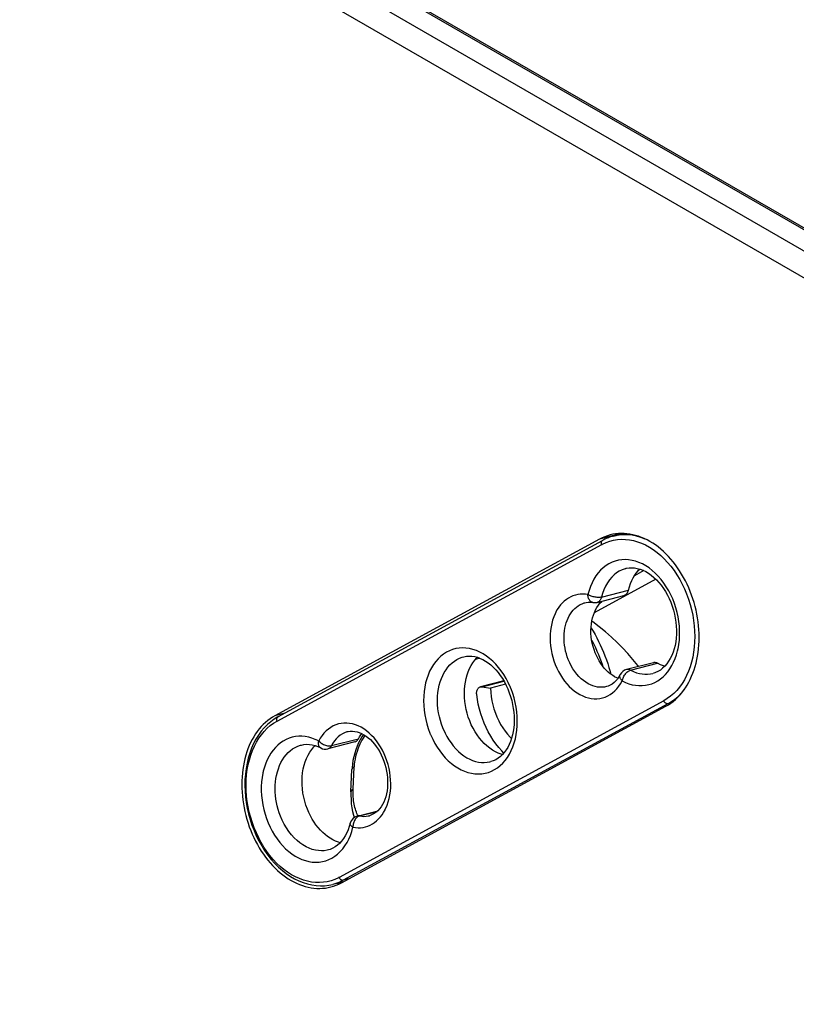
# Model space of a CAD drawing. Units: millimetres. Extents: x 72 to 353, y 65 to 266.
# Drawn here: x 120 to 160, y 164 to 214 of the extents above; entities that cross this region are included whole.
import ezdxf

# ---------------------------------------------------------------- set-up
doc = ezdxf.new("R2010")
doc.units = ezdxf.units.MM
doc.header["$LTSCALE"] = 23.1
doc.layers.add('IMPORT_IGES', color=7, linetype='CONTINUOUS')

msp = doc.modelspace()

# ---------------------------------------------------------------- linework, layer by layer
at = {"layer": 'IMPORT_IGES', "color": 7, "linetype": 'CONTINUOUS'}
for p, q in [((93.489, 241.539), (225.427, 165.359)), ((225.5, 165.402), (93.562, 241.581)), ((150.289, 187.6), (150.81, 187.734)), ((150.444, 187.64), (150.545, 187.695)), ((150.545, 187.695), (150.621, 187.734)), ((149.591, 187.45), (133.117, 178.485)), ((133.267, 178.419), (149.741, 187.384)), ((151.839, 185.847), (151.357, 185.584)), ((149.466, 184.238), (150.829, 184.588)), ((152.321, 181.175), (150.958, 180.824)), ((144.729, 180.253), (143.544, 179.948)), ((144.824, 180.08), (144.053, 179.882)), ((143.631, 179.951), (144.053, 179.882)), ((136.487, 170.001), (152.961, 178.966)), ((137.505, 177.554), (137.543, 177.564)), ((137.165, 177.153), (135.802, 176.802)), ((135.142, 176.947), (135.18, 176.957)), ((136.977, 174.617), (137.023, 175.746)), ((137.294, 173.389), (138.338, 173.657)), ((136.589, 170.056), (136.057, 169.92))]:
    msp.add_line(p, q, dxfattribs=at)
at = {"layer": 'IMPORT_IGES', "color": 250, "linetype": 'CONTINUOUS'}
for p, q in [((92.559, 241.002), (224.497, 164.823)), ((223.816, 163.831), (91.878, 240.01)), ((150.545, 187.695), (149.591, 187.45)), ((133.227, 178.209), (149.71, 187.178)), ((149.71, 187.178), (149.719, 187.183)), ((149.719, 187.183), (149.727, 187.188)), ((150.932, 185.959), (150.932, 185.959)), ((152.454, 185.407), (149.317, 183.701)), ((149.691, 184.503), (151.054, 184.853)), ((148.85, 184.219), (148.851, 184.219)), ((149.191, 182.32), (149.213, 182.279)), ((149.452, 182.432), (149.542, 182.258)), ((153.559, 181.814), (153.564, 181.836)), ((153.564, 181.836), (153.569, 181.858)), ((153.569, 181.858), (153.574, 181.88)), ((143.521, 181.401), (143.3, 181.344)), ((151.165, 180.795), (152.527, 181.145)), ((150.638, 180.569), (150.638, 180.57)), ((143.631, 179.951), (144.739, 180.236)), ((145.066, 179.925), (145.056, 179.948)), ((145.075, 179.903), (145.066, 179.925)), ((145.085, 179.88), (145.075, 179.903)), ((152.852, 179.243), (136.369, 170.273)), ((153.061, 179.093), (136.587, 170.129)), ((153.231, 179.137), (153.061, 179.093)), ((133.632, 178.618), (133.117, 178.485)), ((136.812, 177.668), (136.812, 177.668)), ((140.994, 177.571), (141.003, 177.548)), ((141.003, 177.548), (141.012, 177.526)), ((141.012, 177.526), (141.022, 177.503)), ((141.657, 177.817), (141.649, 177.836)), ((141.665, 177.798), (141.657, 177.817)), ((141.673, 177.779), (141.665, 177.798)), ((134.457, 176.994), (134.458, 176.994)), ((135.989, 176.963), (137.352, 177.313)), ((132.509, 175.593), (132.504, 175.571)), ((132.514, 175.615), (132.509, 175.593)), ((132.519, 175.637), (132.514, 175.615)), ((137.09, 174.759), (137.136, 175.888)), ((137.408, 173.392), (138.297, 173.621)), ((132.776, 173.042), (132.873, 172.828)), ((137.34, 173.401), (137.31, 173.456)), ((136.36, 170.268), (136.351, 170.264)), ((136.369, 170.273), (136.36, 170.268)), ((136.587, 170.129), (136.405, 170.039)), ((136.842, 170.194), (136.587, 170.129))]:
    msp.add_line(p, q, dxfattribs=at)
at = {"layer": 'IMPORT_IGES', "color": 7, "linetype": 'CONTINUOUS'}
for points in [[(150.131, 187.663), (149.986, 187.621), (149.852, 187.572), (149.72, 187.515), (149.591, 187.45)], [(150.289, 187.6), (150.226, 187.583), (150.164, 187.564), (150.102, 187.544), (150.04, 187.521), (149.979, 187.497), (149.919, 187.472), (149.859, 187.444), (149.8, 187.415), (149.741, 187.384)], [(154.191, 184.794), (154.114, 184.978), (154.032, 185.158), (153.946, 185.335), (153.854, 185.507), (153.756, 185.675), (153.655, 185.839), (153.549, 185.997), (153.438, 186.15), (153.323, 186.297), (153.205, 186.439), (153.083, 186.574), (152.957, 186.703), (152.828, 186.825), (152.697, 186.941), (152.562, 187.049), (152.425, 187.15), (152.286, 187.243), (152.145, 187.329), (152.003, 187.407), (151.859, 187.477), (151.714, 187.539), (151.568, 187.592), (151.421, 187.638), (151.274, 187.674), (151.128, 187.703), (150.981, 187.723), (150.835, 187.734), (150.69, 187.737), (150.546, 187.731), (150.403, 187.716), (150.262, 187.693), (150.131, 187.663)], [(150.931, 185.959), (150.961, 185.966), (151.093, 185.988), (151.228, 185.995), (151.366, 185.987), (151.506, 185.963), (151.648, 185.924), (151.791, 185.87), (151.934, 185.8), (152.076, 185.716), (152.215, 185.617), (152.35, 185.506), (152.479, 185.383), (152.604, 185.248), (152.723, 185.103), (152.834, 184.948), (152.939, 184.783), (153.037, 184.61), (153.127, 184.429), (153.208, 184.241), (153.28, 184.047), (153.342, 183.848), (153.394, 183.645), (153.436, 183.44), (153.467, 183.233), (153.486, 183.027), (153.495, 182.824), (153.493, 182.623), (153.48, 182.426), (153.456, 182.235), (153.421, 182.05), (153.376, 181.871), (153.321, 181.701), (153.256, 181.54), (153.181, 181.387), (153.097, 181.244), (153.003, 181.113), (152.901, 180.995), (152.792, 180.892), (152.676, 180.803), (152.555, 180.73), (152.43, 180.673), (152.303, 180.633)], [(151.054, 184.853), (151.102, 185.025), (151.159, 185.189), (151.224, 185.343), (151.299, 185.49), (151.383, 185.627), (151.474, 185.754), (151.573, 185.869), (151.633, 185.928)], [(150.829, 184.588), (150.862, 184.599), (150.895, 184.616), (150.926, 184.637), (150.955, 184.663), (150.981, 184.694), (151.004, 184.728), (151.024, 184.766), (151.041, 184.808), (151.054, 184.853)], [(152.961, 178.966), (153.088, 179.039), (153.21, 179.121), (153.328, 179.209), (153.442, 179.306), (153.553, 179.41), (153.659, 179.521), (153.76, 179.64), (153.857, 179.765), (153.949, 179.896), (154.036, 180.034), (154.117, 180.178), (154.193, 180.328), (154.264, 180.483), (154.329, 180.643), (154.388, 180.808), (154.441, 180.978), (154.488, 181.152), (154.529, 181.33), (154.564, 181.511), (154.592, 181.696), (154.614, 181.883), (154.63, 182.073), (154.64, 182.266), (154.643, 182.46), (154.64, 182.655), (154.63, 182.852), (154.614, 183.049), (154.592, 183.246), (154.563, 183.444), (154.528, 183.641), (154.487, 183.837), (154.439, 184.033), (154.386, 184.226), (154.327, 184.417), (154.262, 184.607), (154.191, 184.794)], [(148.85, 184.219), (148.909, 184.232), (149.019, 184.245), (149.133, 184.245), (149.251, 184.23)], [(149.368, 181.681), (149.31, 181.84), (149.261, 182.001), (149.221, 182.164), (149.19, 182.328), (149.168, 182.495), (149.155, 182.66), (149.152, 182.824), (149.158, 182.986), (149.174, 183.144), (149.198, 183.298), (149.232, 183.448), (149.275, 183.591), (149.327, 183.727), (149.387, 183.857), (149.454, 183.977), (149.53, 184.089), (149.613, 184.191), (149.702, 184.283), (149.727, 184.305)], [(151.568, 180.981), (151.525, 181.039), (151.284, 181.339), (151.028, 181.635), (150.761, 181.923), (150.482, 182.203), (150.191, 182.477), (149.889, 182.741), (149.576, 182.997), (149.252, 183.245), (149.196, 183.285)], [(142.695, 181.477), (142.834, 181.503), (142.974, 181.513), (143.115, 181.506), (143.255, 181.484), (143.395, 181.447), (143.534, 181.396), (143.671, 181.332), (143.806, 181.255), (143.939, 181.164), (144.07, 181.061), (144.197, 180.945), (144.321, 180.818), (144.44, 180.679), (144.553, 180.529), (144.66, 180.37), (144.76, 180.201), (144.853, 180.024), (144.937, 179.84)], [(150.523, 180.382), (150.464, 180.407), (150.351, 180.465), (150.241, 180.535), (150.133, 180.613), (150.029, 180.701), (149.928, 180.798), (149.832, 180.903), (149.74, 181.016), (149.653, 181.137), (149.573, 181.264), (149.498, 181.397), (149.43, 181.536), (149.368, 181.681)], [(143, 178.216), (142.929, 178.41), (142.869, 178.606), (142.819, 178.804), (142.781, 179.005), (142.752, 179.209), (142.735, 179.41), (142.73, 179.611), (142.735, 179.809), (142.752, 180.003), (142.78, 180.191), (142.818, 180.375), (142.867, 180.55), (142.927, 180.719), (142.997, 180.881), (143.076, 181.033), (143.165, 181.173), (143.264, 181.304), (143.369, 181.422), (143.396, 181.447)], [(152.527, 181.145), (152.489, 181.162), (152.451, 181.174), (152.413, 181.181), (152.376, 181.182), (152.339, 181.179), (152.321, 181.175)], [(152.902, 180.997), (152.839, 181.014), (152.683, 181.072), (152.527, 181.145)], [(150.638, 180.57), (150.572, 180.453), (150.498, 180.346), (150.417, 180.249), (150.329, 180.164), (150.235, 180.091), (150.136, 180.031), (150.034, 179.986), (149.948, 179.958)], [(143.355, 179.564), (143.351, 179.609), (143.352, 179.653), (143.356, 179.694), (143.363, 179.735), (143.375, 179.774), (143.389, 179.809), (143.407, 179.842), (143.428, 179.871), (143.451, 179.896), (143.477, 179.917), (143.505, 179.933), (143.535, 179.945), (143.544, 179.948)], [(144.73, 176.589), (144.625, 176.696), (144.474, 176.868), (144.33, 177.052), (144.193, 177.246), (144.065, 177.449), (143.945, 177.662), (143.835, 177.882), (143.734, 178.109), (143.644, 178.342), (143.563, 178.581), (143.494, 178.823), (143.437, 179.067), (143.39, 179.314), (143.355, 179.564)], [(143.544, 179.948), (143.565, 179.952), (143.597, 179.954), (143.631, 179.951)], [(144.053, 179.882), (144.066, 179.667), (144.091, 179.454), (144.127, 179.243), (144.174, 179.032), (144.233, 178.824), (144.302, 178.62), (144.382, 178.421), (144.472, 178.228), (144.571, 178.043), (144.679, 177.866), (144.795, 177.697), (144.919, 177.54), (145.05, 177.394), (145.119, 177.325)], [(144.937, 179.84), (145.012, 179.65), (145.078, 179.456), (145.134, 179.259), (145.18, 179.058), (145.215, 178.857), (145.24, 178.655), (145.255, 178.454), (145.258, 178.255), (145.252, 178.06), (145.234, 177.869), (145.207, 177.684), (145.17, 177.506), (145.123, 177.335), (145.067, 177.173), (145.002, 177.019), (144.928, 176.876), (144.847, 176.744), (144.758, 176.621), (144.661, 176.51), (144.556, 176.411), (144.444, 176.325), (144.324, 176.251), (144.198, 176.193), (144.065, 176.15)], [(133.117, 178.485), (132.991, 178.412), (132.869, 178.331), (132.75, 178.242), (132.636, 178.145), (132.525, 178.041), (132.419, 177.93), (132.318, 177.812), (132.221, 177.686), (132.129, 177.555), (132.043, 177.417), (131.961, 177.273), (131.885, 177.123), (131.814, 176.968), (131.75, 176.808), (131.691, 176.643), (131.637, 176.473), (131.59, 176.299), (131.549, 176.121), (131.515, 175.94), (131.486, 175.755), (131.464, 175.568), (131.448, 175.378), (131.438, 175.185), (131.435, 174.992), (131.439, 174.796), (131.448, 174.599), (131.464, 174.402), (131.487, 174.205), (131.515, 174.007), (131.55, 173.81), (131.592, 173.614), (131.639, 173.419), (131.692, 173.225), (131.751, 173.034), (131.816, 172.845), (131.887, 172.657)], [(133.267, 178.419), (133.081, 178.307), (132.902, 178.178), (132.732, 178.031), (132.571, 177.868), (132.421, 177.69), (132.281, 177.496), (132.152, 177.287), (132.035, 177.065), (131.931, 176.832), (131.841, 176.587), (131.764, 176.332), (131.701, 176.068), (131.652, 175.796), (131.617, 175.518), (131.597, 175.234), (131.591, 174.947), (131.6, 174.657), (131.623, 174.365), (131.661, 174.074), (131.713, 173.783), (131.778, 173.494), (131.858, 173.209), (131.95, 172.928), (132.056, 172.653), (132.173, 172.386), (132.303, 172.126), (132.444, 171.876), (132.596, 171.636), (132.758, 171.407), (132.93, 171.191), (133.11, 170.988), (133.299, 170.799), (133.494, 170.626), (133.695, 170.468), (133.902, 170.328), (134.113, 170.204), (134.328, 170.098), (134.545, 170.01), (134.765, 169.941), (134.984, 169.89), (135.203, 169.858), (135.421, 169.845), (135.636, 169.851), (135.848, 169.876), (136.056, 169.92)], [(144.665, 176.515), (144.599, 176.533), (144.45, 176.587), (144.303, 176.656), (144.158, 176.739), (144.016, 176.836), (143.877, 176.946), (143.743, 177.069), (143.614, 177.204), (143.492, 177.35), (143.377, 177.507), (143.27, 177.672), (143.171, 177.845), (143.082, 178.026), (143, 178.216)], [(136.812, 177.668), (136.831, 177.673), (136.939, 177.691), (137.051, 177.696), (137.166, 177.687), (137.282, 177.664), (137.398, 177.628), (137.513, 177.58), (137.628, 177.519), (137.742, 177.446), (137.853, 177.362), (137.961, 177.267), (138.066, 177.161), (138.165, 177.046), (138.261, 176.922), (138.351, 176.788), (138.435, 176.647), (138.512, 176.498), (138.583, 176.342), (138.646, 176.181), (138.7, 176.015), (138.746, 175.846), (138.782, 175.674), (138.81, 175.502), (138.828, 175.331), (138.836, 175.161), (138.835, 174.994), (138.824, 174.83), (138.805, 174.672), (138.776, 174.518), (138.738, 174.371), (138.692, 174.23), (138.637, 174.097), (138.574, 173.971), (138.502, 173.854), (138.423, 173.75), (138.338, 173.658), (138.249, 173.579), (138.155, 173.513), (138.057, 173.46), (137.956, 173.421), (137.91, 173.408)], [(137.68, 177.486), (137.645, 177.435), (137.588, 177.344), (137.532, 177.245), (137.476, 177.141), (137.424, 177.03), (137.373, 176.913), (137.325, 176.789), (137.282, 176.663), (137.243, 176.536), (137.21, 176.407), (137.182, 176.277), (137.161, 176.148), (137.146, 176.018), (137.136, 175.888)], [(137.352, 177.313), (137.411, 177.418), (137.475, 177.516), (137.521, 177.576)], [(137.604, 177.532), (137.533, 177.418), (137.447, 177.263)], [(134.457, 176.994), (134.591, 177.02), (134.728, 177.03), (134.867, 177.025), (135.01, 177.004), (135.154, 176.966), (135.299, 176.913), (135.443, 176.845)], [(134.763, 173.733), (134.689, 173.936), (134.627, 174.14), (134.577, 174.346), (134.538, 174.555), (134.511, 174.766), (134.496, 174.975), (134.493, 175.181), (134.502, 175.386), (134.523, 175.586), (134.556, 175.779), (134.6, 175.967), (134.656, 176.147), (134.722, 176.317), (134.8, 176.479), (134.887, 176.629), (134.984, 176.768), (135.09, 176.895), (135.16, 176.964)], [(137.447, 177.263), (137.366, 177.1), (137.292, 176.929), (137.225, 176.753), (137.167, 176.573), (137.117, 176.391), (137.078, 176.208), (137.048, 176.027), (137.029, 175.848), (137.023, 175.746)], [(137.164, 177.153), (137.181, 177.158), (137.215, 177.172), (137.248, 177.191), (137.278, 177.215), (137.305, 177.243), (137.329, 177.276), (137.352, 177.313)], [(136.977, 174.617), (136.973, 174.455), (136.978, 174.23), (136.994, 174.016), (137.021, 173.813), (137.059, 173.621), (137.106, 173.441), (137.145, 173.323)], [(136.053, 172.181), (135.919, 172.258), (135.789, 172.346), (135.664, 172.444), (135.541, 172.553), (135.422, 172.673), (135.309, 172.801), (135.201, 172.938), (135.1, 173.084), (135.005, 173.237), (134.917, 173.396), (134.837, 173.561), (134.763, 173.733)], [(136.932, 173.022), (136.886, 172.853), (136.829, 172.688), (136.762, 172.531), (136.685, 172.382), (136.597, 172.242), (136.502, 172.116), (136.399, 172.002), (136.289, 171.903), (136.173, 171.819), (136.052, 171.751), (135.928, 171.698), (135.829, 171.668)], [(131.887, 172.657), (131.964, 172.473), (132.046, 172.293), (132.133, 172.117), (132.225, 171.944), (132.322, 171.776), (132.423, 171.613), (132.53, 171.454), (132.64, 171.301), (132.755, 171.154), (132.873, 171.013), (132.996, 170.877), (133.121, 170.748), (133.25, 170.626), (133.382, 170.511), (133.516, 170.402), (133.653, 170.302), (133.792, 170.208), (133.933, 170.122), (134.075, 170.044), (134.219, 169.974), (134.364, 169.913), (134.51, 169.859), (134.657, 169.814), (134.804, 169.777), (134.95, 169.748), (135.097, 169.729), (135.243, 169.717), (135.388, 169.715), (135.532, 169.721), (135.675, 169.735), (135.816, 169.758), (135.948, 169.788)], [(136.426, 172.033), (136.34, 172.058), (136.197, 172.112), (136.053, 172.181)], [(135.948, 169.788), (136.092, 169.83), (136.226, 169.879), (136.358, 169.936), (136.487, 170.001)], [(136.411, 169.963), (136.342, 169.96), (136.222, 169.962)]]:
    msp.add_lwpolyline(points, dxfattribs=at)
at = {"layer": 'IMPORT_IGES', "color": 250, "linetype": 'CONTINUOUS'}
for points in [[(151.975, 187.421), (151.903, 187.454), (151.688, 187.535), (151.467, 187.599), (151.242, 187.644), (151.019, 187.668), (150.798, 187.672), (150.58, 187.656), (150.366, 187.619), (150.292, 187.601)], [(149.701, 187.173), (149.692, 187.197), (149.686, 187.222), (149.683, 187.245), (149.682, 187.269), (149.684, 187.291), (149.688, 187.312), (149.695, 187.331), (149.704, 187.349), (149.716, 187.364), (149.73, 187.377), (149.741, 187.384)], [(149.727, 187.188), (149.736, 187.192), (149.741, 187.195)], [(149.741, 187.195), (149.925, 187.279), (150.112, 187.346), (150.304, 187.395), (150.501, 187.427), (150.703, 187.441), (150.905, 187.436), (151.109, 187.414), (151.315, 187.374), (151.52, 187.316), (151.722, 187.241), (151.923, 187.15), (152.121, 187.042), (152.315, 186.917), (152.507, 186.776), (152.693, 186.62), (152.873, 186.449), (153.047, 186.264), (153.213, 186.067), (153.37, 185.858), (153.519, 185.637), (153.658, 185.406), (153.786, 185.167), (153.905, 184.918), (154.011, 184.664), (154.106, 184.403), (154.19, 184.136), (154.261, 183.867), (154.319, 183.595), (154.365, 183.319), (154.398, 183.045), (154.417, 182.771), (154.423, 182.497), (154.416, 182.228), (154.396, 181.963), (154.362, 181.702), (154.316, 181.448), (154.257, 181.203), (154.185, 180.965), (154.101, 180.737), (154.004, 180.518), (153.895, 180.31), (153.776, 180.114), (153.645, 179.932), (153.504, 179.762), (153.354, 179.609), (153.195, 179.471), (153.028, 179.349), (152.852, 179.243)], [(153.574, 181.88), (153.613, 182.101), (153.64, 182.326), (153.653, 182.554), (153.653, 182.787), (153.641, 183.024), (153.615, 183.26), (153.577, 183.496), (153.526, 183.731), (153.463, 183.962), (153.389, 184.188), (153.302, 184.409), (153.206, 184.624), (153.098, 184.831), (152.979, 185.031), (152.852, 185.22), (152.716, 185.399), (152.571, 185.566), (152.421, 185.719), (152.264, 185.858), (152.101, 185.984), (151.934, 186.094), (151.764, 186.188), (151.59, 186.266), (151.416, 186.327), (151.24, 186.371), (151.064, 186.398), (150.89, 186.408), (150.718, 186.4), (150.549, 186.374), (150.384, 186.332), (150.224, 186.272), (150.069, 186.196), (149.922, 186.104), (149.781, 185.995), (149.647, 185.87), (149.523, 185.731), (149.409, 185.578), (149.304, 185.411), (149.21, 185.233), (149.129, 185.044), (149.059, 184.845), (149.001, 184.634)], [(150.932, 185.959), (150.884, 185.946), (150.735, 185.892), (150.592, 185.822), (150.457, 185.736), (150.33, 185.636), (150.209, 185.518), (150.093, 185.38), (149.986, 185.224), (149.892, 185.056), (149.812, 184.88), (149.745, 184.695), (149.691, 184.503)], [(149.001, 184.634), (148.87, 184.653), (148.74, 184.659), (148.613, 184.654), (148.487, 184.638), (148.364, 184.61), (148.243, 184.571), (148.126, 184.52), (148.013, 184.459), (147.905, 184.387), (147.802, 184.304), (147.704, 184.212), (147.612, 184.11), (147.527, 183.999), (147.448, 183.879), (147.375, 183.75)], [(149.691, 184.503), (149.654, 184.495), (149.613, 184.489), (149.569, 184.486), (149.523, 184.486), (149.474, 184.488), (149.424, 184.493), (149.374, 184.5), (149.322, 184.51), (149.272, 184.522), (149.221, 184.536), (149.172, 184.553), (149.125, 184.571), (149.081, 184.591), (149.039, 184.612), (149.001, 184.635)], [(149.251, 184.23), (149.246, 184.231), (149.212, 184.241), (149.18, 184.256), (149.15, 184.276), (149.121, 184.301), (149.095, 184.331), (149.072, 184.364), (149.052, 184.402), (149.034, 184.444), (149.021, 184.488), (149.01, 184.535), (149.004, 184.584), (149.001, 184.634)], [(149.691, 184.503), (149.678, 184.458), (149.662, 184.416), (149.642, 184.378), (149.619, 184.343), (149.592, 184.313), (149.563, 184.287), (149.532, 184.265), (149.499, 184.249), (149.466, 184.238)], [(147.993, 183.443), (148.049, 183.553), (148.111, 183.658), (148.18, 183.755), (148.254, 183.845), (148.334, 183.928), (148.419, 184.002), (148.509, 184.067), (148.603, 184.123), (148.702, 184.17)], [(148.702, 184.17), (148.804, 184.206), (148.85, 184.219)], [(147.333, 183.663), (147.266, 183.503), (147.209, 183.338), (147.163, 183.166), (147.127, 182.987), (147.102, 182.801), (147.087, 182.613), (147.082, 182.421), (147.089, 182.226), (147.106, 182.031), (147.134, 181.837), (147.171, 181.643), (147.219, 181.452), (147.277, 181.263), (147.345, 181.077), (147.422, 180.896), (147.508, 180.721), (147.603, 180.552), (147.706, 180.392), (147.815, 180.24), (147.933, 180.098), (148.055, 179.966), (148.183, 179.846), (148.317, 179.737), (148.453, 179.641), (148.593, 179.557), (148.736, 179.487), (148.881, 179.43), (149.026, 179.387), (149.172, 179.359), (149.316, 179.345), (149.459, 179.345), (149.6, 179.359), (149.738, 179.388), (149.873, 179.431), (150.005, 179.489), (150.131, 179.56), (150.251, 179.645), (150.365, 179.743), (150.471, 179.853), (150.569, 179.975), (150.659, 180.108), (150.742, 180.252)], [(147.375, 183.75), (147.37, 183.74), (147.366, 183.731), (147.361, 183.721), (147.356, 183.712), (147.351, 183.702), (147.347, 183.692), (147.342, 183.683), (147.337, 183.673), (147.333, 183.663)], [(148.005, 181.33), (147.952, 181.475), (147.906, 181.621), (147.868, 181.768), (147.838, 181.914), (147.815, 182.06), (147.799, 182.206), (147.791, 182.353), (147.789, 182.499), (147.796, 182.644), (147.81, 182.786), (147.832, 182.926), (147.861, 183.062), (147.897, 183.194), (147.942, 183.321), (147.993, 183.443)], [(149.157, 182.944), (149.165, 182.93), (149.264, 182.767), (149.36, 182.601), (149.452, 182.432)], [(149.213, 182.279), (149.298, 182.113), (149.38, 181.941), (149.46, 181.764)], [(149.542, 182.258), (149.628, 182.078), (149.712, 181.894), (149.792, 181.707), (149.867, 181.518), (149.937, 181.327), (150.004, 181.134), (150.067, 180.935), (150.126, 180.733), (150.164, 180.59)], [(145.056, 179.948), (144.957, 180.165), (144.848, 180.372), (144.729, 180.569), (144.601, 180.757), (144.464, 180.935), (144.319, 181.1), (144.168, 181.252), (144.009, 181.39), (143.847, 181.513), (143.681, 181.621), (143.511, 181.713), (143.338, 181.789), (143.164, 181.849), (142.987, 181.892), (142.812, 181.917), (142.637, 181.925), (142.464, 181.916), (142.295, 181.889), (142.131, 181.844), (141.97, 181.783), (141.817, 181.705), (141.67, 181.611), (141.529, 181.501), (141.398, 181.376), (141.276, 181.237), (141.163, 181.083), (141.06, 180.917), (140.968, 180.739), (140.887, 180.549), (140.818, 180.351), (140.762, 180.144), (140.717, 179.928), (140.685, 179.707), (140.667, 179.479), (140.661, 179.245), (140.668, 179.009), (140.688, 178.772), (140.721, 178.532), (140.767, 178.296), (140.826, 178.063), (140.897, 177.833), (140.98, 177.605)], [(141.637, 177.865), (141.57, 178.048), (141.511, 178.238), (141.461, 178.434), (141.421, 178.635), (141.392, 178.84), (141.374, 179.046), (141.367, 179.252), (141.372, 179.456), (141.389, 179.654), (141.418, 179.845), (141.456, 180.029), (141.506, 180.205), (141.565, 180.372), (141.634, 180.53), (141.712, 180.679), (141.799, 180.818), (141.895, 180.946), (141.998, 181.063), (142.11, 181.168), (142.229, 181.26), (142.353, 181.339), (142.482, 181.403), (142.615, 181.453), (142.695, 181.477)], [(149.46, 181.764), (149.535, 181.587), (149.605, 181.41), (149.671, 181.232), (149.734, 181.051), (149.748, 181.007)], [(150.742, 180.252), (150.911, 180.172), (151.08, 180.107), (151.25, 180.059), (151.42, 180.026), (151.589, 180.01), (151.757, 180.01), (151.921, 180.027), (152.083, 180.06), (152.24, 180.108), (152.392, 180.173), (152.54, 180.253), (152.68, 180.347), (152.813, 180.457), (152.939, 180.581), (153.056, 180.717), (153.163, 180.867), (153.262, 181.029), (153.351, 181.202), (153.428, 181.385), (153.495, 181.578), (153.552, 181.781)], [(153.552, 181.781), (153.554, 181.792), (153.559, 181.814)], [(149.947, 179.958), (149.847, 179.937), (149.731, 179.925), (149.613, 179.924), (149.494, 179.935), (149.373, 179.959), (149.252, 179.995), (149.129, 180.043), (149.007, 180.105), (148.886, 180.178), (148.768, 180.265), (148.652, 180.363), (148.541, 180.473), (148.433, 180.595), (148.332, 180.728), (148.237, 180.869), (148.151, 181.017), (148.074, 181.171), (148.005, 181.33)], [(150.742, 180.252), (150.711, 180.287), (150.684, 180.322), (150.662, 180.357), (150.644, 180.392), (150.631, 180.426), (150.623, 180.459), (150.621, 180.491), (150.623, 180.522), (150.63, 180.55), (150.638, 180.569)], [(150.742, 180.252), (150.752, 180.3), (150.766, 180.349), (150.784, 180.397), (150.805, 180.445), (150.828, 180.491), (150.855, 180.536), (150.884, 180.579), (150.916, 180.619), (150.949, 180.656), (150.983, 180.69), (151.019, 180.72), (151.055, 180.745), (151.092, 180.766), (151.129, 180.783), (151.165, 180.795)], [(151.165, 180.795), (151.127, 180.812), (151.089, 180.824), (151.051, 180.831), (151.014, 180.832), (150.977, 180.828), (150.958, 180.824)], [(151.165, 180.795), (151.315, 180.723), (151.463, 180.667), (151.61, 180.627), (151.753, 180.601), (151.892, 180.589), (152.031, 180.59), (152.169, 180.605), (152.302, 180.632)], [(141.022, 177.503), (141.122, 177.286), (141.231, 177.079), (141.349, 176.882), (141.477, 176.694), (141.615, 176.516), (141.759, 176.351), (141.91, 176.2), (142.069, 176.061), (142.231, 175.938), (142.397, 175.83), (142.568, 175.738), (142.74, 175.662), (142.914, 175.602), (143.091, 175.559), (143.267, 175.534), (143.441, 175.526), (143.614, 175.536), (143.783, 175.563), (143.947, 175.607), (144.108, 175.668), (144.262, 175.746), (144.408, 175.84), (144.549, 175.951), (144.68, 176.075), (144.802, 176.215), (144.916, 176.368), (145.018, 176.534), (145.11, 176.712), (145.191, 176.902), (145.26, 177.1), (145.317, 177.307), (145.361, 177.523), (145.393, 177.744), (145.412, 177.972), (145.418, 178.206), (145.411, 178.442), (145.39, 178.68), (145.357, 178.919), (145.311, 179.156), (145.252, 179.388), (145.182, 179.618), (145.098, 179.846)], [(145.098, 179.846), (145.094, 179.858), (145.085, 179.88)], [(153.061, 179.093), (153.237, 179.199), (153.408, 179.322), (153.573, 179.463), (153.731, 179.623), (153.881, 179.801), (153.91, 179.84)], [(153.061, 179.093), (153.043, 179.09), (153.024, 179.09), (153.004, 179.094), (152.985, 179.1), (152.965, 179.109), (152.946, 179.121), (152.927, 179.136), (152.908, 179.153), (152.891, 179.173), (152.876, 179.195), (152.863, 179.218), (152.852, 179.243)], [(136.337, 170.257), (136.154, 170.172), (135.966, 170.105), (135.774, 170.056), (135.577, 170.024), (135.376, 170.011), (135.173, 170.015), (134.969, 170.037), (134.763, 170.078), (134.559, 170.135), (134.356, 170.21), (134.155, 170.302), (133.958, 170.41), (133.763, 170.534), (133.571, 170.676), (133.385, 170.831), (133.205, 171.002), (133.031, 171.187), (132.865, 171.384), (132.708, 171.593), (132.559, 171.815), (132.42, 172.045), (132.292, 172.284), (132.174, 172.533), (132.067, 172.788), (131.972, 173.048), (131.888, 173.315), (131.817, 173.584), (131.759, 173.857), (131.713, 174.132), (131.681, 174.406), (131.661, 174.68), (131.655, 174.954), (131.662, 175.223), (131.682, 175.488), (131.716, 175.749), (131.762, 176.003), (131.821, 176.248), (131.893, 176.486), (131.977, 176.714), (132.074, 176.933), (132.183, 177.142), (132.303, 177.337), (132.433, 177.52), (132.574, 177.689), (132.725, 177.843), (132.883, 177.98), (133.05, 178.102), (133.227, 178.209)], [(133.227, 178.209), (133.218, 178.233), (133.212, 178.257), (133.209, 178.281), (133.208, 178.304), (133.21, 178.326), (133.214, 178.347), (133.221, 178.367), (133.23, 178.384), (133.242, 178.4), (133.256, 178.412), (133.267, 178.419)], [(138.746, 173.788), (138.812, 173.948), (138.869, 174.114), (138.915, 174.286), (138.951, 174.465), (138.977, 174.65), (138.992, 174.838), (138.996, 175.03), (138.989, 175.225), (138.972, 175.42), (138.945, 175.614), (138.907, 175.808), (138.859, 175.999), (138.801, 176.188), (138.733, 176.374), (138.656, 176.555), (138.57, 176.73), (138.475, 176.899), (138.373, 177.06), (138.263, 177.211), (138.146, 177.353), (138.023, 177.485), (137.895, 177.605), (137.762, 177.714), (137.625, 177.811), (137.485, 177.894), (137.342, 177.965), (137.198, 178.021), (137.053, 178.064), (136.907, 178.092), (136.762, 178.107), (136.619, 178.106), (136.478, 178.092), (136.34, 178.063), (136.205, 178.02), (136.073, 177.962), (135.947, 177.891), (135.827, 177.806), (135.713, 177.708), (135.607, 177.598), (135.509, 177.477), (135.419, 177.344), (135.337, 177.199)], [(136.812, 177.668), (136.769, 177.656), (136.654, 177.614), (136.541, 177.559), (136.431, 177.489), (136.327, 177.406), (136.23, 177.31), (136.141, 177.204), (136.061, 177.088), (135.989, 176.963)], [(140.98, 177.605), (140.984, 177.594), (140.994, 177.571)], [(141.649, 177.836), (141.641, 177.855), (141.637, 177.865)], [(141.673, 177.779), (141.753, 177.603), (141.843, 177.431), (141.943, 177.264), (142.052, 177.103), (142.17, 176.949), (142.296, 176.805), (142.429, 176.672), (142.568, 176.551), (142.711, 176.444), (142.856, 176.352), (143.002, 176.275), (143.149, 176.212), (143.297, 176.164), (143.445, 176.13), (143.592, 176.111), (143.739, 176.106), (143.883, 176.116), (144.025, 176.14), (144.065, 176.15)], [(135.337, 177.199), (135.167, 177.28), (134.998, 177.344), (134.829, 177.393), (134.659, 177.425), (134.489, 177.441), (134.322, 177.441), (134.157, 177.424), (133.995, 177.391), (133.838, 177.343), (133.686, 177.278), (133.539, 177.198), (133.398, 177.104), (133.265, 176.994), (133.14, 176.871), (133.023, 176.734), (132.915, 176.585), (132.816, 176.422), (132.727, 176.249), (132.65, 176.067), (132.583, 175.874), (132.526, 175.67)], [(133.198, 175.455), (133.241, 175.628), (133.292, 175.794), (133.354, 175.953), (133.424, 176.104), (133.503, 176.246), (133.591, 176.377), (133.686, 176.498), (133.788, 176.608), (133.898, 176.707), (134.016, 176.795), (134.142, 176.87), (134.273, 176.933), (134.41, 176.981), (134.457, 176.994)], [(135.444, 176.845), (135.436, 176.849), (135.41, 176.867), (135.388, 176.89), (135.369, 176.917), (135.353, 176.948), (135.341, 176.983), (135.333, 177.022), (135.328, 177.063), (135.327, 177.106), (135.33, 177.152), (135.337, 177.199)], [(135.337, 177.199), (135.371, 177.165), (135.409, 177.133), (135.45, 177.103), (135.493, 177.075), (135.538, 177.049), (135.585, 177.025), (135.633, 177.005), (135.681, 176.987), (135.729, 176.973), (135.777, 176.962), (135.823, 176.955), (135.868, 176.952), (135.911, 176.952), (135.951, 176.955), (135.989, 176.963)], [(135.989, 176.963), (135.967, 176.926), (135.943, 176.893), (135.915, 176.865), (135.885, 176.841), (135.853, 176.821), (135.819, 176.807), (135.802, 176.802)], [(132.504, 175.571), (132.465, 175.35), (132.439, 175.125), (132.425, 174.897), (132.425, 174.664), (132.438, 174.428), (132.463, 174.191), (132.501, 173.956), (132.552, 173.72), (132.615, 173.489), (132.69, 173.263), (132.776, 173.042)], [(132.526, 175.67), (132.524, 175.659), (132.519, 175.637)], [(137.136, 175.888), (137.105, 175.869), (137.079, 175.849), (137.057, 175.827), (137.041, 175.805), (137.03, 175.782), (137.024, 175.759), (137.023, 175.746)], [(133.4, 173.383), (133.337, 173.553), (133.283, 173.726), (133.236, 173.9), (133.198, 174.074), (133.169, 174.249), (133.147, 174.424), (133.134, 174.6), (133.13, 174.776), (133.134, 174.95), (133.147, 175.121), (133.168, 175.29), (133.198, 175.455)], [(137.09, 174.759), (137.059, 174.74), (137.033, 174.719), (137.011, 174.698), (136.995, 174.675), (136.984, 174.653), (136.978, 174.629), (136.977, 174.617)], [(137.31, 173.456), (137.28, 173.521), (137.251, 173.59), (137.224, 173.663), (137.199, 173.74), (137.177, 173.819), (137.157, 173.902), (137.139, 173.988), (137.124, 174.077), (137.111, 174.169), (137.101, 174.263), (137.094, 174.359), (137.089, 174.456), (137.087, 174.556), (137.087, 174.656), (137.09, 174.759)], [(137.078, 172.817), (137.209, 172.799), (137.338, 172.792), (137.465, 172.797), (137.591, 172.813), (137.715, 172.841), (137.835, 172.88), (137.952, 172.931), (138.065, 172.992), (138.173, 173.064), (138.276, 173.147), (138.374, 173.24), (138.466, 173.342), (138.551, 173.452), (138.63, 173.572), (138.703, 173.701)], [(138.703, 173.701), (138.708, 173.711), (138.713, 173.72), (138.717, 173.73), (138.722, 173.74), (138.727, 173.749), (138.732, 173.759), (138.736, 173.769), (138.741, 173.779), (138.746, 173.788)], [(135.828, 171.668), (135.765, 171.653), (135.621, 171.631), (135.473, 171.624), (135.322, 171.632), (135.169, 171.655), (135.012, 171.696), (134.853, 171.753), (134.694, 171.828), (134.537, 171.92), (134.385, 172.026), (134.238, 172.148), (134.095, 172.285), (133.954, 172.441), (133.821, 172.612), (133.698, 172.794), (133.587, 172.984), (133.488, 173.18), (133.4, 173.383)], [(137.078, 172.817), (137.043, 172.84), (137.012, 172.864), (136.986, 172.889), (136.965, 172.914), (136.948, 172.938), (136.937, 172.963), (136.931, 172.986), (136.93, 173.009), (136.932, 173.022)], [(137.408, 173.392), (137.372, 173.38), (137.337, 173.363), (137.303, 173.341), (137.27, 173.314), (137.239, 173.283), (137.209, 173.247), (137.182, 173.208), (137.158, 173.166), (137.136, 173.12), (137.118, 173.072), (137.103, 173.023), (137.091, 172.972), (137.083, 172.92), (137.078, 172.868), (137.078, 172.817)], [(137.408, 173.392), (137.37, 173.396), (137.332, 173.396), (137.294, 173.389)], [(137.408, 173.392), (137.521, 173.377), (137.632, 173.372), (137.74, 173.377), (137.846, 173.393), (137.908, 173.407)], [(132.873, 172.828), (132.981, 172.62), (133.099, 172.42), (133.226, 172.231), (133.362, 172.053), (133.507, 171.886), (133.658, 171.732), (133.815, 171.593), (133.978, 171.467), (134.144, 171.358), (134.314, 171.264), (134.488, 171.186), (134.663, 171.124), (134.838, 171.08), (135.014, 171.053), (135.188, 171.044), (135.36, 171.052), (135.53, 171.077), (135.695, 171.119), (135.854, 171.179), (136.009, 171.255), (136.156, 171.347), (136.297, 171.456), (136.431, 171.581), (136.555, 171.72), (136.67, 171.873), (136.775, 172.04), (136.868, 172.219), (136.949, 172.407), (137.019, 172.606), (137.078, 172.817)], [(136.405, 170.039), (136.214, 169.966), (136.059, 169.92)], [(136.351, 170.264), (136.342, 170.259), (136.337, 170.257)], [(136.377, 170.278), (136.388, 170.254), (136.401, 170.232), (136.415, 170.211), (136.431, 170.192), (136.448, 170.175), (136.467, 170.159), (136.487, 170.147), (136.507, 170.137), (136.527, 170.13), (136.548, 170.126), (136.568, 170.126), (136.587, 170.129)]]:
    msp.add_lwpolyline(points, dxfattribs=at)
at = {"layer": 'IMPORT_IGES', "color": 7, "linetype": 'CONTINUOUS'}
for centre, start, end in [((149.341, 184.722), 259.5719, 284.4223), ((151.082, 180.34), 104.4223, 152.6591), ((135.677, 177.287), 242.1299, 284.4223), ((137.418, 172.904), 104.4223, 166.3982)]:
    msp.add_arc(centre, 0.5, start, end, dxfattribs=at)

doc.saveas('drawing.dxf')
